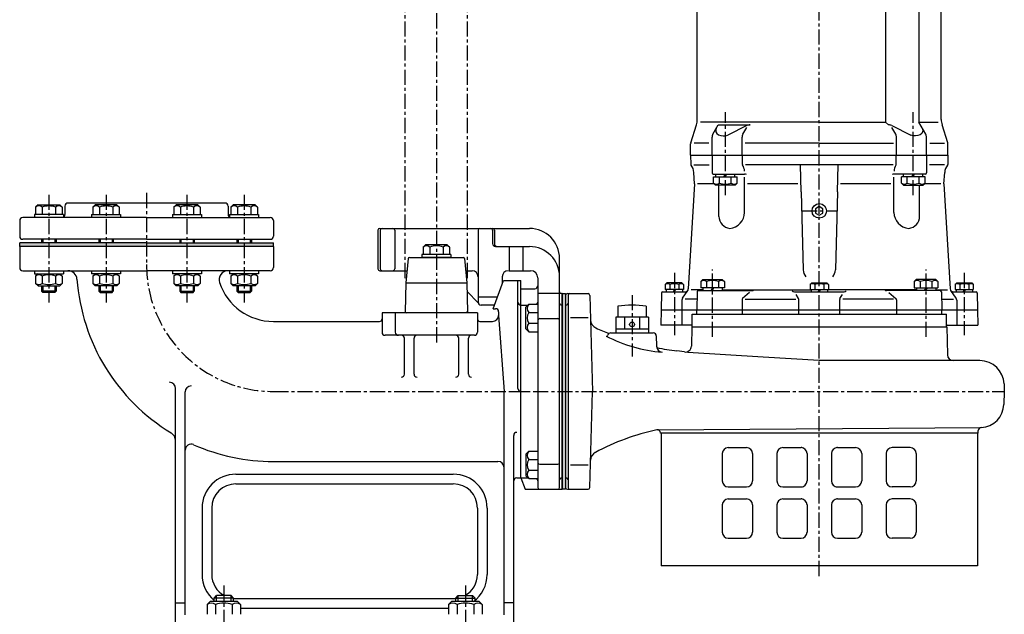
# Model space of a CAD drawing. Units: millimetres. Extents: x -6 to 1477, y -35 to 1504.
# Drawn here: x 11 to 826, y 499 to 991 of the extents above; entities that cross this region are included whole.
import ezdxf

# ---------------------------------------------------------------- set-up
doc = ezdxf.new("R2010")
doc.units = ezdxf.units.MM
doc.linetypes.add('CENTER', pattern=[2, 1.25, -0.25, 0.25, -0.25])
for name, color, linetype in [('Osy', 1, 'CENTER'), ('Silná', 7, 'Continuous'), ('Tenká', 4, 'Continuous')]:
    doc.layers.add(name, color=color, linetype=linetype)

msp = doc.modelspace()

# ---------------------------------------------------------------- hatches: boundary and pattern name
at = {"layer": 'Silná', "ltscale": 10}
h = msp.add_hatch(color=256, dxfattribs=at)
h.paths.add_polyline_path([(220.68, 806.31), (204.68, 806.31), (204.68, 803.31), (220.68, 803.31)])
h.paths.add_polyline_path([(204.68, 806.31), (158.15, 806.31), (115.68, 806.31), (115.68, 803.31), (204.68, 803.31)])
h.paths.add_polyline_path([(115.68, 806.31), (73.21, 806.31), (26.68, 806.31), (26.68, 803.31), (115.68, 803.31)])
h.paths.add_polyline_path([(26.68, 806.31), (10.68, 806.31), (10.68, 803.31), (26.68, 803.31)])
h = msp.add_hatch(color=256, dxfattribs=at)
h.paths.add_polyline_path([(462.68, 764.31), (459.68, 764.31), (459.68, 683.31), (462.68, 683.31)])
h.paths.add_polyline_path([(462.68, 683.31), (459.68, 683.31), (459.68, 602.31), (462.68, 602.31)])

# ---------------------------------------------------------------- linework, layer by layer
at = {"layer": 'Osy', "ltscale": 10}
for p, q in [((355.68, 1476.42), (355.68, 721.48)), ((672.68, 530.48), (672.68, 1263.65)), ((329.95, 777.22), (329.95, 1058.11)), ((381.41, 777.22), (381.41, 1058.11)), ((594.9, 845.78), (594.9, 914.59)), ((750.46, 845.78), (750.46, 914.59)), ((34.84, 846.15), (34.84, 756.98)), ((82.2, 846.15), (82.2, 756.98)), ((115.68, 847.65), (115.68, 788.31)), ((149.17, 846.15), (149.17, 756.98)), ((196.52, 846.15), (196.52, 756.98)), ((658.35, 832.81), (687.01, 832.81)), ((584.29, 728.48), (584.29, 784.35)), ((761.07, 728.48), (761.07, 784.35)), ((552.68, 781.45), (552.68, 729.98)), ((792.68, 781.45), (792.68, 729.98)), ((517.68, 763.15), (517.68, 712.17)), ((220.68, 683.31), (435.51, 683.31)), ((415.85, 683.31), (825.87, 683.31)), ((179.68, 522.59), (179.68, 430.74)), ((379.68, 522.59), (379.68, 430.74))]:
    msp.add_line(p, q, dxfattribs=at)
msp.add_arc((220.68, 788.31), 105, 180, 270, dxfattribs=at)
at = {"layer": 'Silná', "ltscale": 10}
for p, q in [((571.68, 908.57), (571.68, 1079.06)), ((727.64, 1081.37), (727.64, 906.26)), ((755.03, 1081.37), (755.03, 906.25)), ((773.68, 908.57), (773.68, 1079.06)), ((672.68, 906.26), (574.28, 906.26)), ((672.68, 906.26), (727.64, 906.26)), ((727.64, 906.26), (730, 904.02)), ((755.02, 906.26), (771.08, 906.26)), ((760.8, 896.24), (755.03, 906.25)), ((566.3, 889.18), (570.99, 904.06)), ((584.57, 896.24), (589.05, 904.02)), ((589.05, 904.02), (613.96, 904.02)), ((612.71, 903.4), (596.92, 895.62)), ((609.42, 896.25), (612.7, 901.86)), ((613.96, 904.02), (615.36, 904.02)), ((732.66, 903.4), (748.44, 895.62)), ((735.94, 896.25), (732.66, 901.86)), ((779.07, 889.18), (774.38, 904.06)), ((581.12, 888.81), (568.99, 888.81)), ((583.9, 878.81), (583.9, 893.74)), ((608.74, 878.81), (608.74, 893.72)), ((672.68, 888.81), (611.24, 888.81)), ((672.68, 888.81), (734.12, 888.81)), ((736.62, 878.81), (736.62, 893.72)), ((761.46, 878.81), (761.46, 893.74)), ((764.24, 888.81), (776.37, 888.81)), ((566.18, 878.81), (566.18, 888.43)), ((779.18, 878.81), (779.18, 888.43)), ((566.18, 878.81), (779.18, 878.81)), ((566.18, 878.81), (566.31, 871.18)), ((583.9, 878.81), (583.9, 864.31)), ((609.03, 871.12), (609.03, 878.81)), ((736.34, 871.12), (736.34, 878.81)), ((761.46, 878.81), (761.46, 864.31)), ((779.18, 878.81), (779.05, 871.18)), ((569.43, 855.31), (568.87, 864.72)), ((568.89, 870.81), (581.4, 870.81)), ((733.79, 870.81), (611.58, 870.81)), ((657.68, 848.56), (657.1, 870.81)), ((687.68, 848.56), (688.26, 870.81)), ((776.47, 870.81), (763.96, 870.81)), ((775.93, 855.31), (776.49, 864.72)), ((584.9, 863.31), (610.82, 863.31)), ((585.1, 855.86), (585.1, 861.11)), ((585.1, 861.11), (604.7, 861.11)), ((586.9, 861.11), (586.9, 863.31)), ((590, 855.86), (590, 861.11)), ((593.75, 861.11), (595.02, 863.31)), ((594.78, 861.11), (596.05, 863.31)), ((599.8, 855.86), (599.8, 861.11)), ((602.9, 861.11), (602.9, 863.31)), ((604.7, 855.86), (604.7, 861.11)), ((610.82, 831.6), (610.82, 860.81)), ((760.46, 863.31), (734.54, 863.31)), ((734.54, 831.6), (734.54, 860.81)), ((760.26, 861.11), (740.66, 861.11)), ((740.66, 855.86), (740.66, 861.11)), ((742.46, 861.11), (742.46, 863.31)), ((745.56, 855.86), (745.56, 861.11)), ((749.31, 861.11), (750.58, 863.31)), ((750.35, 861.11), (751.62, 863.31)), ((755.36, 855.86), (755.36, 861.11)), ((758.46, 861.11), (758.46, 863.31)), ((760.26, 855.86), (760.26, 861.11)), ((569.43, 855.31), (564.22, 768.17)), ((585.65, 855.31), (571.93, 855.31)), ((586.84, 854.11), (585.1, 855.86)), ((602.95, 854.11), (586.84, 854.11)), ((589.62, 828.28), (589.62, 854.11)), ((602.95, 854.11), (604.7, 855.86)), ((655, 855.31), (613.32, 855.31)), ((657.68, 848.56), (659.37, 783.94)), ((687.68, 848.56), (685.99, 783.94)), ((732.04, 855.31), (690.36, 855.31)), ((742.41, 854.11), (740.66, 855.86)), ((742.41, 854.11), (758.52, 854.11)), ((755.74, 828.28), (755.74, 854.11)), ((758.52, 854.11), (760.26, 855.86)), ((773.43, 855.31), (759.72, 855.31)), ((775.93, 855.31), (781.14, 768.17)), ((25.84, 837.81), (23.89, 835.86)), ((23.89, 835.86), (23.89, 829.81)), ((25.84, 837.81), (43.84, 837.81)), ((29.37, 835.86), (29.37, 829.81)), ((40.32, 835.86), (40.32, 829.81)), ((43.84, 837.81), (45.79, 835.86)), ((45.79, 835.86), (45.79, 829.81)), ((48.18, 836.81), (48.18, 829.81)), ((180.68, 839.31), (50.68, 839.31)), ((73.2, 837.81), (71.25, 835.86)), ((71.25, 835.86), (71.25, 829.81)), ((91.2, 837.81), (73.2, 837.81)), ((76.72, 835.86), (76.72, 829.81)), ((87.67, 835.86), (87.67, 829.81)), ((91.2, 837.81), (93.15, 835.86)), ((93.15, 835.86), (93.15, 829.81)), ((140.17, 837.81), (138.22, 835.86)), ((138.22, 835.86), (138.22, 829.81)), ((158.17, 837.81), (140.17, 837.81)), ((143.69, 835.86), (143.69, 829.81)), ((154.64, 835.86), (154.64, 829.81)), ((158.17, 837.81), (160.12, 835.86)), ((160.12, 835.86), (160.12, 829.81)), ((183.18, 836.81), (183.18, 829.81)), ((187.52, 837.81), (185.57, 835.86)), ((185.57, 835.86), (185.57, 829.81)), ((205.52, 837.81), (187.52, 837.81)), ((191.05, 835.86), (191.05, 829.81)), ((202, 835.86), (202, 829.81)), ((205.52, 837.81), (207.47, 835.86)), ((207.47, 835.86), (207.47, 829.81)), ((10.68, 824.81), (10.68, 811.81)), ((115.68, 827.31), (13.18, 827.31)), ((22.84, 829.81), (22.84, 827.31)), ((46.84, 829.81), (22.84, 829.81)), ((46.84, 829.81), (46.84, 827.31)), ((70.2, 829.81), (70.2, 827.31)), ((70.2, 829.81), (94.2, 829.81)), ((94.2, 829.81), (94.2, 827.31)), ((115.68, 827.31), (218.18, 827.31)), ((137.17, 829.81), (137.17, 827.31)), ((137.17, 829.81), (161.17, 829.81)), ((161.17, 829.81), (161.17, 827.31)), ((184.52, 829.81), (184.52, 827.31)), ((184.52, 829.81), (208.52, 829.81)), ((208.52, 829.81), (208.52, 827.31)), ((220.68, 824.81), (220.68, 811.81)), ((307.31, 816.81), (307.31, 784.81)), ((308.81, 818.31), (432.68, 818.31)), ((309.15, 816.81), (309.15, 784.81)), ((321.15, 816.81), (321.15, 784.81)), ((390.22, 816.81), (390.22, 757.31)), ((402.22, 816.81), (402.22, 805.81)), ((403.66, 816.81), (403.66, 805.81)), ((115.68, 809.31), (13.18, 809.31)), ((28.84, 809.31), (28.84, 806.31)), ((40.84, 809.31), (40.84, 806.31)), ((76.2, 809.31), (76.2, 806.31)), ((88.2, 809.31), (88.2, 806.31)), ((115.68, 809.31), (218.18, 809.31)), ((143.17, 809.31), (143.17, 806.31)), ((155.17, 809.31), (155.17, 806.31)), ((190.52, 809.31), (190.52, 806.31)), ((202.52, 809.31), (202.52, 806.31)), ((73.21, 806.31), (10.68, 806.31)), ((10.68, 803.31), (10.68, 806.31)), ((220.68, 803.31), (10.68, 803.31)), ((10.68, 803.31), (10.68, 785.81)), ((115.68, 806.31), (73.21, 806.31)), ((115.68, 806.31), (158.15, 806.31)), ((158.15, 806.31), (220.68, 806.31)), ((220.68, 803.31), (220.68, 806.31)), ((220.68, 803.31), (220.68, 785.81)), ((346.68, 804.81), (344.73, 802.86)), ((344.73, 802.86), (344.73, 796.81)), ((364.68, 804.81), (346.68, 804.81)), ((350.21, 802.86), (350.21, 796.81)), ((361.16, 802.86), (361.16, 796.81)), ((364.68, 804.81), (366.63, 802.86)), ((366.63, 802.86), (366.63, 796.81)), ((404.72, 803.31), (406.16, 803.31)), ((406.16, 803.31), (432.68, 803.31)), ((415.93, 803.31), (415.93, 783.31)), ((427.18, 803.31), (427.18, 783.31)), ((332.35, 793.41), (330.43, 773.31)), ((333.34, 794.31), (378.02, 794.31)), ((367.68, 796.81), (343.68, 796.81)), ((343.68, 796.81), (343.68, 794.31)), ((367.68, 794.31), (343.68, 794.31)), ((367.68, 796.81), (367.68, 794.31)), ((379.02, 793.41), (380.93, 773.31)), ((457.68, 765.81), (457.68, 793.31)), ((13.18, 783.31), (115.8, 783.31)), ((22.84, 783.31), (22.84, 780.81)), ((46.84, 783.31), (46.84, 780.81)), ((70.2, 783.31), (70.2, 780.81)), ((94.2, 783.31), (94.2, 780.81)), ((218.18, 783.31), (115.8, 783.31)), ((137.17, 783.31), (137.17, 780.81)), ((161.17, 783.31), (161.17, 780.81)), ((184.52, 783.31), (184.52, 780.81)), ((208.52, 783.31), (208.52, 780.81)), ((308.81, 783.31), (331.38, 783.31)), ((379.98, 783.31), (385.22, 783.31)), ((415.68, 783.31), (433.68, 783.31)), ((22.84, 780.81), (46.84, 780.81)), ((25.84, 780.81), (23.89, 778.86)), ((23.89, 778.86), (23.89, 772.76)), ((29.37, 778.86), (29.37, 772.76)), ((40.32, 778.86), (40.32, 772.76)), ((43.84, 780.81), (45.79, 778.86)), ((45.79, 778.86), (45.79, 772.76)), ((94.2, 780.81), (70.2, 780.81)), ((73.2, 780.81), (71.25, 778.86)), ((71.25, 778.86), (71.25, 772.76)), ((76.72, 778.86), (76.72, 772.76)), ((87.67, 778.86), (87.67, 772.76)), ((91.2, 780.81), (93.15, 778.86)), ((93.15, 778.86), (93.15, 772.76)), ((161.17, 780.81), (137.17, 780.81)), ((140.17, 780.81), (138.22, 778.86)), ((138.22, 778.86), (138.22, 772.76)), ((143.69, 778.86), (143.69, 772.76)), ((154.64, 778.86), (154.64, 772.76)), ((158.17, 780.81), (160.12, 778.86)), ((160.12, 778.86), (160.12, 772.76)), ((208.52, 780.81), (184.52, 780.81)), ((187.52, 780.81), (185.57, 778.86)), ((185.57, 778.86), (185.57, 772.76)), ((191.05, 778.86), (191.05, 772.76)), ((202, 778.86), (202, 772.76)), ((205.52, 780.81), (207.47, 778.86)), ((207.47, 778.86), (207.47, 772.76)), ((402.63, 751.81), (411.18, 775.31)), ((410.18, 778.31), (410.18, 772.67)), ((411.18, 775.31), (425.68, 775.31)), ((423.18, 685.81), (423.18, 775.31)), ((425.68, 611.81), (425.68, 775.31)), ((439.68, 777.31), (439.68, 603.81)), ((576.24, 776.01), (574.49, 774.27)), ((576.24, 776.01), (592.35, 776.01)), ((592.35, 776.01), (594.09, 774.27)), ((753.02, 776.01), (751.27, 774.27)), ((769.12, 776.01), (753.02, 776.01)), ((769.12, 776.01), (770.87, 774.27)), ((25.84, 770.81), (23.89, 772.76)), ((25.84, 770.81), (43.84, 770.81)), ((28.84, 770.81), (28.84, 766.31)), ((29.84, 765.31), (28.84, 766.31)), ((40.84, 766.31), (28.84, 766.31)), ((40.84, 766.31), (39.84, 765.31)), ((40.84, 770.81), (40.84, 766.31)), ((43.84, 770.81), (45.79, 772.76)), ((73.2, 770.81), (71.25, 772.76)), ((91.2, 770.81), (73.2, 770.81)), ((76.2, 770.81), (76.2, 766.31)), ((76.2, 766.31), (88.2, 766.31)), ((76.2, 766.31), (77.2, 765.31)), ((87.2, 765.31), (88.2, 766.31)), ((88.2, 770.81), (88.2, 766.31)), ((91.2, 770.81), (93.15, 772.76)), ((140.17, 770.81), (138.22, 772.76)), ((158.17, 770.81), (140.17, 770.81)), ((143.17, 770.81), (143.17, 766.31)), ((143.17, 766.31), (155.17, 766.31)), ((143.17, 766.31), (144.17, 765.31)), ((154.17, 765.31), (155.17, 766.31)), ((155.17, 770.81), (155.17, 766.31)), ((158.17, 770.81), (160.12, 772.76)), ((187.52, 770.81), (185.57, 772.76)), ((205.52, 770.81), (187.52, 770.81)), ((190.52, 770.81), (190.52, 766.31)), ((190.52, 766.31), (191.52, 765.31)), ((190.52, 766.31), (202.52, 766.31)), ((201.52, 765.31), (202.52, 766.31)), ((202.52, 770.81), (202.52, 766.31)), ((205.52, 770.81), (207.47, 772.76)), ((330.43, 773.31), (329.95, 749.31)), ((330.43, 773.31), (380.93, 773.31)), ((380.93, 773.31), (381.41, 749.31)), ((425.68, 768.31), (437.18, 768.31)), ((546.52, 773.11), (545.18, 771.78)), ((545.18, 771.78), (545.18, 767.61)), ((560.18, 767.61), (545.18, 767.61)), ((545.88, 767.61), (545.88, 765.81)), ((558.85, 773.11), (546.52, 773.11)), ((548.93, 771.78), (548.93, 767.61)), ((552.72, 767.61), (551.68, 765.81)), ((553.68, 767.61), (552.64, 765.81)), ((556.43, 771.78), (556.43, 767.61)), ((558.85, 773.11), (560.18, 771.78)), ((559.43, 760.48), (563.73, 766.82)), ((559.48, 767.61), (559.48, 765.81)), ((560.18, 771.78), (560.18, 767.61)), ((576.29, 767.42), (566.56, 767.42)), ((572.62, 766.81), (616.92, 766.81)), ((574.49, 774.27), (574.49, 769.01)), ((594.09, 769.01), (574.49, 769.01)), ((576.29, 769.01), (576.29, 766.81)), ((579.39, 774.27), (579.39, 769.01)), ((583.14, 766.81), (584.41, 769.01)), ((584.18, 766.81), (585.45, 769.01)), ((589.19, 774.27), (589.19, 769.01)), ((592.29, 769.01), (592.29, 766.81)), ((592.29, 767.42), (665.88, 767.42)), ((594.09, 774.27), (594.09, 769.01)), ((666.52, 773.11), (665.18, 771.78)), ((665.18, 771.78), (665.18, 767.61)), ((665.18, 767.61), (680.18, 767.61)), ((665.88, 767.61), (665.88, 765.81)), ((666.52, 773.11), (678.85, 773.11)), ((668.93, 771.78), (668.93, 767.61)), ((672.72, 767.61), (671.68, 765.81)), ((673.68, 767.61), (672.64, 765.81)), ((676.43, 771.78), (676.43, 767.61)), ((678.85, 773.11), (680.18, 771.78)), ((679.48, 767.61), (679.48, 765.81)), ((753.07, 767.42), (679.48, 767.42)), ((680.18, 771.78), (680.18, 767.61)), ((772.75, 766.81), (728.45, 766.81)), ((751.27, 774.27), (751.27, 769.01)), ((751.27, 769.01), (770.87, 769.01)), ((753.07, 769.01), (753.07, 766.81)), ((756.17, 774.27), (756.17, 769.01)), ((759.92, 766.81), (761.19, 769.01)), ((760.95, 766.81), (762.22, 769.01)), ((765.97, 774.27), (765.97, 769.01)), ((769.07, 769.01), (769.07, 766.81)), ((769.07, 767.42), (778.8, 767.42)), ((770.87, 774.27), (770.87, 769.01)), ((785.94, 760.48), (781.63, 766.82)), ((786.52, 773.11), (785.18, 771.78)), ((785.18, 771.78), (785.18, 767.61)), ((785.18, 767.61), (800.18, 767.61)), ((785.88, 767.61), (785.88, 765.81)), ((786.52, 773.11), (798.85, 773.11)), ((788.93, 771.78), (788.93, 767.61)), ((792.72, 767.61), (791.68, 765.81)), ((793.68, 767.61), (792.64, 765.81)), ((796.43, 771.78), (796.43, 767.61)), ((798.85, 773.11), (800.18, 771.78)), ((799.48, 767.61), (799.48, 765.81)), ((800.18, 771.78), (800.18, 767.61)), ((39.84, 765.31), (29.84, 765.31)), ((77.2, 765.31), (87.2, 765.31)), ((144.17, 765.31), (154.17, 765.31)), ((191.52, 765.31), (201.52, 765.31)), ((390.27, 756.81), (381.08, 766)), ((390.22, 761.65), (406.17, 761.65)), ((457.68, 764.31), (439.68, 764.31)), ((457.68, 683.31), (457.68, 765.81)), ((459.68, 764.31), (459.18, 764.31)), ((459.68, 602.31), (459.68, 764.31)), ((459.68, 764.31), (459.68, 602.31)), ((459.68, 764.31), (462.68, 764.31)), ((462.68, 764.31), (462.68, 602.31)), ((464.18, 764.31), (481.22, 764.31)), ((464.68, 762.81), (464.68, 603.81)), ((482.72, 762.86), (484.92, 683.31)), ((541.93, 764.83), (541.68, 750.81)), ((542.93, 765.81), (545.88, 765.81)), ((545.88, 765.81), (559.48, 765.81)), ((558.93, 758.98), (558.93, 750.81)), ((559.48, 765.81), (561.73, 765.81)), ((571.51, 759.81), (561.57, 759.81)), ((571.62, 765.83), (571.35, 750.81)), ((608.71, 759.12), (608.71, 750.81)), ((615.01, 765.19), (609.23, 760.26)), ((611.21, 759.81), (653.3, 759.81)), ((652.12, 765.81), (693.24, 765.81)), ((655.58, 760.17), (653.43, 763.68)), ((655.8, 750.81), (655.8, 759.39)), ((689.57, 750.81), (689.57, 759.39)), ((689.79, 760.17), (691.93, 763.68)), ((734.15, 759.81), (692.07, 759.81)), ((730.35, 765.19), (736.13, 760.26)), ((736.65, 759.12), (736.65, 750.81)), ((773.75, 765.83), (774.01, 750.81)), ((773.85, 759.81), (783.79, 759.81)), ((783.64, 765.81), (802.44, 765.81)), ((786.44, 758.98), (786.44, 750.81)), ((803.44, 764.83), (803.68, 750.81)), ((403.68, 754.81), (392.72, 754.81)), ((402.63, 751.81), (404.68, 751.81)), ((425.68, 754.81), (431.46, 754.81)), ((429.68, 753.03), (432.15, 755.5)), ((429.68, 735.27), (429.68, 753.03)), ((432.15, 755.5), (439.68, 755.5)), ((459.68, 754.81), (459.18, 754.81)), ((463.18, 754.81), (462.68, 754.81)), ((505.93, 753.81), (505.93, 744.81)), ((529.43, 753.81), (529.43, 744.81)), ((541.68, 750.81), (541.46, 738.31)), ((541.68, 750.81), (803.68, 750.81)), ((558.93, 750.81), (558.93, 738.31)), ((571.35, 747.31), (571.35, 750.81)), ((608.71, 750.81), (608.71, 747.31)), ((655.8, 747.31), (655.8, 750.81)), ((689.57, 747.31), (689.57, 750.81)), ((736.65, 750.81), (736.65, 747.31)), ((774.01, 747.31), (774.01, 750.81)), ((786.44, 750.81), (786.44, 738.31)), ((803.68, 750.81), (803.9, 738.31)), ((389.68, 748.31), (310.68, 748.31)), ((310.68, 748.31), (310.68, 732.31)), ((321.68, 748.31), (321.68, 732.31)), ((329.95, 749.31), (330.93, 748.31)), ((381.41, 749.31), (380.43, 748.31)), ((389.68, 748.31), (389.68, 732.31)), ((407.18, 749.31), (407.18, 746.31)), ((407.18, 746.31), (411.68, 683.31)), ((432.15, 748.58), (439.68, 748.58)), ((441.18, 743.65), (456.18, 743.65)), ((481.33, 744.32), (466.58, 744.32)), ((531.18, 744.81), (504.18, 744.81)), ((504.18, 744.81), (504.18, 731.81)), ((511.5, 744.81), (511.5, 734.81)), ((523.87, 744.81), (523.87, 734.81)), ((531.18, 744.81), (531.18, 731.81)), ((567.42, 747.31), (777.94, 747.31)), ((567.42, 736.81), (567.42, 747.31)), ((777.94, 736.81), (777.94, 747.31)), ((220.68, 741.31), (308.68, 741.31)), ((391.68, 741.31), (402.18, 741.31)), ((429.68, 735.27), (432.15, 732.8)), ((432.15, 739.73), (439.68, 739.73)), ((531.18, 734.81), (504.18, 734.81)), ((552.68, 738.31), (541.46, 738.31)), ((566.87, 738.31), (552.68, 738.31)), ((567.18, 736.81), (566.76, 720.81)), ((567.42, 736.81), (567.18, 736.81)), ((567.42, 736.81), (777.94, 736.81)), ((777.94, 736.81), (778.18, 736.81)), ((778.18, 736.81), (778.79, 713.68)), ((778.49, 738.31), (803.9, 738.31)), ((387.18, 729.81), (313.18, 729.81)), ((329.18, 697.57), (329.18, 727.4)), ((337.18, 697.57), (337.18, 727.4)), ((374.18, 697.57), (374.18, 727.4)), ((382.18, 697.57), (382.18, 727.4)), ((432.15, 732.8), (439.68, 732.8)), ((500.12, 731.81), (535.25, 731.81)), ((537.75, 729.38), (537.97, 720.75)), ((561.11, 715.99), (554.78, 716.82)), ((626.29, 711.65), (563.77, 715.48)), ((672.68, 708.81), (626.29, 711.65)), ((759.71, 708.81), (672.68, 708.81)), ((805.66, 708.81), (759.71, 708.81)), ((139.68, 482.31), (139.68, 685.88)), ((825.65, 689.51), (825.87, 683.31)), ((147.68, 498.31), (147.68, 682.87)), ((411.68, 498.31), (411.68, 683.31)), ((457.68, 603.81), (457.68, 683.31)), ((482.72, 603.77), (484.91, 683.31)), ((825.87, 683.31), (825.49, 672.62)), ((538.67, 651.56), (806.6, 653.35)), ((806.72, 653.35), (806.6, 653.35)), ((419.68, 482.31), (419.68, 646.93)), ((541.18, 648.81), (541.17, 649.15)), ((804.18, 648.81), (541.18, 648.81)), ((541.68, 648.81), (541.68, 538.81)), ((803.68, 648.81), (803.68, 538.81)), ((804.18, 648.81), (804.26, 650.94)), ((597.38, 636.81), (612.38, 636.81)), ((642.58, 636.81), (657.58, 636.81)), ((687.78, 636.81), (702.78, 636.81)), ((747.98, 636.81), (732.98, 636.81)), ((429.68, 631.36), (432.15, 633.83)), ((429.68, 631.36), (429.68, 613.59)), ((432.15, 633.83), (439.68, 633.83)), ((592.38, 631.81), (592.38, 609.31)), ((617.38, 631.81), (617.38, 609.31)), ((637.58, 631.81), (637.58, 609.31)), ((662.58, 631.81), (662.58, 609.31)), ((682.78, 631.81), (682.78, 609.31)), ((707.78, 631.81), (707.78, 609.31)), ((727.98, 631.81), (727.98, 609.31)), ((752.98, 631.81), (752.98, 609.31)), ((220.68, 625.31), (406.68, 625.31)), ((432.15, 626.9), (439.68, 626.9)), ((441.18, 622.98), (456.18, 622.98)), ((481.33, 622.31), (466.58, 622.31)), ((189.68, 614.81), (369.68, 614.81)), ((422.18, 611.81), (425.68, 611.81)), ((425.68, 611.81), (431.46, 611.81)), ((425.68, 611.81), (431.46, 611.81)), ((425.68, 611.81), (429.14, 602.31)), ((429.68, 613.59), (432.15, 611.13)), ((432.15, 618.05), (439.68, 618.05)), ((459.68, 611.81), (459.18, 611.81)), ((463.18, 611.81), (462.68, 611.81)), ((189.68, 606.81), (369.68, 606.81)), ((432.15, 611.13), (439.68, 611.13)), ((597.38, 604.31), (612.38, 604.31)), ((642.58, 604.31), (657.58, 604.31)), ((687.78, 604.31), (702.78, 604.31)), ((747.98, 604.31), (732.98, 604.31)), ((429.14, 602.31), (459.68, 602.31)), ((462.68, 602.31), (459.68, 602.31)), ((464.18, 602.31), (481.22, 602.31)), ((592.38, 589.31), (592.38, 566.81)), ((597.38, 594.31), (612.38, 594.31)), ((617.38, 589.31), (617.38, 566.81)), ((637.58, 589.31), (637.58, 566.81)), ((642.58, 594.31), (657.58, 594.31)), ((662.58, 589.31), (662.58, 566.81)), ((682.78, 589.31), (682.78, 566.81)), ((687.78, 594.31), (702.78, 594.31)), ((707.78, 589.31), (707.78, 566.81)), ((727.98, 589.31), (727.98, 566.81)), ((747.98, 594.31), (732.98, 594.31)), ((752.98, 589.31), (752.98, 566.81)), ((161.68, 586.81), (161.68, 531.81)), ((169.68, 586.81), (169.68, 531.81)), ((389.68, 586.81), (389.68, 531.81)), ((397.68, 586.81), (397.68, 531.81)), ((597.38, 561.81), (612.38, 561.81)), ((642.58, 561.81), (657.58, 561.81)), ((687.78, 561.81), (702.78, 561.81)), ((747.98, 561.81), (732.98, 561.81)), ((803.68, 538.81), (541.68, 538.81)), ((171.68, 512.25), (173.68, 514.25)), ((185.68, 514.25), (173.68, 514.25)), ((187.68, 512.25), (185.68, 514.25)), ((371.68, 512.25), (373.68, 514.25)), ((373.68, 514.25), (385.68, 514.25)), ((387.68, 512.25), (385.68, 514.25)), ((139.68, 508.31), (147.68, 508.31)), ((168.3, 509.31), (165.83, 506.85)), ((165.83, 506.85), (165.83, 498.84)), ((191.07, 509.31), (168.3, 509.31)), ((187.68, 512.25), (171.68, 512.25)), ((171.68, 509.31), (171.68, 512.25)), ((172.76, 506.85), (172.76, 498.84)), ((186.61, 506.85), (186.61, 498.84)), ((187.68, 509.31), (187.68, 512.25)), ((189.68, 511.81), (369.68, 511.81)), ((191.07, 509.31), (193.53, 506.85)), ((193.53, 506.85), (193.53, 498.84)), ((368.3, 509.31), (365.83, 506.85)), ((365.83, 506.85), (365.83, 498.84)), ((391.07, 509.31), (368.3, 509.31)), ((371.68, 512.25), (387.68, 512.25)), ((371.68, 509.31), (371.68, 512.25)), ((372.76, 506.85), (372.76, 498.84)), ((386.61, 506.85), (386.61, 498.84)), ((387.68, 509.31), (387.68, 512.25)), ((391.07, 509.31), (393.53, 506.85)), ((393.53, 506.85), (393.53, 498.84)), ((419.68, 508.31), (411.68, 508.31)), ((193.53, 503.81), (365.83, 503.81))]:
    msp.add_line(p, q, dxfattribs=at)
msp.add_lwpolyline([(669.65, 831.06), (672.68, 829.31), (675.71, 831.06), (675.71, 834.56), (672.68, 836.31), (669.65, 834.56)], close=True, dxfattribs=at)
for centre, radius in [((672.68, 832.81), 6), ((517.68, 738.81), 2)]:
    msp.add_circle(centre, radius, dxfattribs=at)
for centre, radius, start, end in [((556.68, 908.57), 15, 342.5, 0), ((788.68, 908.57), 15, 180, 197.5), ((615.36, 898.02), 6, 90, 116.23717), ((730, 898.02), 6, 63.76283, 90), ((568.68, 888.43), 2.5, 162.5, 180), ((588.9, 893.74), 5, 150.06542, 180), ((613.74, 893.72), 5, 149.70525, 180), ((731.62, 893.72), 5, 0, 30.29475), ((756.46, 893.74), 5, 0, 29.93458), ((776.68, 888.43), 2.5, 0, 17.5), ((567.31, 871.2), 1, 181, 219.9909), ((558.89, 864.13), 10, 3.42019, 39.9909), ((584.9, 864.31), 1, 180, 270), ((610.03, 871.12), 1, 180, 213.31725), ((600.84, 865.08), 10, 4.21475, 33.31725), ((744.53, 865.08), 10, 146.68275, 175.78525), ((735.34, 871.12), 1, 326.68275, 0), ((760.46, 864.31), 1, 270, 0), ((786.48, 864.13), 10, 140.0091, 176.57981), ((778.05, 871.2), 1, 320.0091, 359), ((610.82, 860.81), 2.5, 53.38911, 90), ((734.54, 860.81), 2.5, 90, 126.61089), ((587.55, 858.77), 3.8, 229.86583, 310.13417), ((594.9, 868.83), 13.86, 249.29823, 290.70177), ((602.25, 858.77), 3.8, 229.86583, 310.13417), ((743.11, 858.77), 3.8, 229.86583, 310.13417), ((750.46, 868.83), 13.86, 249.29823, 290.70177), ((757.81, 858.77), 3.8, 229.86583, 310.13417), ((26.63, 832.62), 4.25, 49.86583, 130.13417), ((34.84, 821.38), 15.49, 69.29823, 110.70177), ((43.05, 832.62), 4.25, 49.86583, 130.13417), ((50.68, 836.81), 2.5, 90, 180), ((73.98, 832.62), 4.25, 49.86583, 130.13417), ((82.2, 821.38), 15.49, 69.29823, 110.70177), ((90.41, 832.62), 4.25, 49.86583, 130.13417), ((140.95, 832.62), 4.25, 49.86583, 130.13417), ((149.17, 821.38), 15.49, 69.29823, 110.70177), ((157.38, 832.62), 4.25, 49.86583, 130.13417), ((180.68, 836.81), 2.5, 0, 90), ((188.31, 832.62), 4.25, 49.86583, 130.13417), ((196.52, 821.38), 15.49, 69.29823, 110.70177), ((204.73, 832.62), 4.25, 49.86583, 130.13417), ((597.5, 831.6), 13.32, 274.89619, 0), ((747.86, 831.6), 13.32, 180, 265.10381), ((13.18, 824.81), 2.5, 90, 180), ((45.68, 829.81), 2.5, 297.65952, 0), ((185.68, 829.81), 2.5, 180, 242.34048), ((218.18, 824.81), 2.5, 0, 90), ((599.62, 828.28), 10, 180, 264.34766), ((745.74, 828.28), 10, 275.65234, 0), ((308.81, 816.81), 1.5, 90, 180), ((310.65, 816.81), 1.5, 90, 180), ((319.65, 816.81), 1.5, 0, 90), ((391.72, 816.81), 1.5, 90, 180), ((400.72, 816.81), 1.5, 0, 90), ((402.16, 816.81), 1.5, 0, 90), ((432.68, 793.31), 25, 0, 90), ((13.18, 811.81), 2.5, 180, 270), ((218.18, 811.81), 2.5, 270, 0), ((347.47, 799.62), 4.25, 49.86583, 130.13417), ((355.68, 788.38), 15.49, 69.29823, 110.70177), ((363.89, 799.62), 4.25, 49.86583, 130.13417), ((404.72, 805.81), 2.5, 180, 270), ((406.16, 805.81), 2.5, 180, 270), ((432.68, 778.31), 25, 0, 90), ((333.34, 793.31), 1, 90, 174.55967), ((378.02, 793.31), 1, 5.44033, 90), ((13.18, 785.81), 2.5, 180, 270), ((50.64, 775.81), 7.5, 4.20434, 90), ((183.21, 775.81), 7.5, 90, 198.44872), ((218.18, 785.81), 2.5, 270, 0), ((308.81, 784.81), 1.5, 180, 270), ((310.65, 784.81), 1.5, 180, 270), ((319.65, 784.81), 1.5, 270, 0), ((385.22, 778.31), 5, 360, 90), ((415.18, 778.31), 5, 90, 180), ((433.68, 777.31), 6, 0, 90), ((668.37, 784.17), 9, 181.5, 220.44244), ((676.99, 784.17), 9, 319.55756, 358.5), ((26.63, 775.62), 4.25, 49.86583, 130.13417), ((34.84, 764.38), 15.49, 69.29823, 110.70177), ((43.05, 775.62), 4.25, 49.86583, 130.13417), ((220.68, 788.31), 163, 184.20434, 238.73067), ((73.98, 775.62), 4.25, 49.86583, 130.13417), ((82.2, 764.38), 15.49, 69.29823, 110.70177), ((90.41, 775.62), 4.25, 49.86583, 130.13417), ((140.95, 775.62), 4.25, 49.86583, 130.13417), ((149.17, 764.38), 15.49, 69.29823, 110.70177), ((157.38, 775.62), 4.25, 49.86583, 130.13417), ((188.31, 775.62), 4.25, 49.86583, 130.13417), ((196.52, 764.38), 15.49, 69.29823, 110.70177), ((204.73, 775.62), 4.25, 49.86583, 130.13417), ((576.94, 771.36), 3.8, 49.86583, 130.13417), ((584.29, 761.3), 13.86, 69.29823, 110.70177), ((591.64, 771.36), 3.8, 49.86583, 130.13417), ((753.72, 771.36), 3.8, 49.86583, 130.13417), ((761.07, 761.3), 13.86, 69.29823, 110.70177), ((768.42, 771.36), 3.8, 49.86583, 130.13417), ((26.63, 776.01), 4.25, 229.86583, 310.13417), ((34.84, 787.25), 15.49, 249.29823, 290.70177), ((43.05, 776.01), 4.25, 229.86583, 310.13417), ((73.98, 776.01), 4.25, 229.86583, 310.13417), ((82.2, 787.25), 15.49, 249.29823, 290.70177), ((90.41, 776.01), 4.25, 229.86583, 310.13417), ((140.95, 776.01), 4.25, 229.86583, 310.13417), ((149.17, 787.25), 15.49, 249.29823, 290.70177), ((157.38, 776.01), 4.25, 229.86583, 310.13417), ((220.68, 788.31), 47, 198.44872, 270), ((188.31, 776.01), 4.25, 229.86583, 310.13417), ((196.52, 787.25), 15.49, 249.29823, 290.70177), ((204.73, 776.01), 4.25, 229.86583, 310.13417), ((437.18, 770.81), 2.5, 270, 0), ((547.06, 769.55), 2.91, 49.86583, 130.13417), ((552.68, 761.86), 10.61, 69.29823, 110.70177), ((558.31, 769.55), 2.91, 49.86583, 130.13417), ((561.73, 768.31), 2.5, 270, 356.57981), ((572.62, 765.81), 1, 90, 179), ((616.92, 769.31), 2.5, 270, 310.62034), ((652.12, 768.31), 2.5, 223.16283, 270), ((667.06, 769.55), 2.91, 49.86583, 130.13417), ((672.68, 761.86), 10.61, 69.29823, 110.70177), ((678.31, 769.55), 2.91, 49.86583, 130.13417), ((693.24, 768.31), 2.5, 270, 316.83717), ((728.45, 769.31), 2.5, 229.37966, 270), ((772.75, 765.81), 1, 1, 90), ((783.64, 768.31), 2.5, 183.42019, 270), ((787.06, 769.55), 2.91, 49.86583, 130.13417), ((792.68, 761.86), 10.61, 69.29823, 110.70177), ((798.31, 769.55), 2.91, 49.86583, 130.13417), ((459.18, 765.81), 1.5, 180, 270), ((464.18, 762.81), 1.5, 90, 180), ((466.18, 762.81), 1.5, 90, 180), ((481.22, 762.81), 1.5, 1.58498, 90), ((542.93, 764.81), 1, 90, 179), ((561.43, 758.98), 2.5, 143.19004, 180), ((610.21, 759.12), 1.5, 130.45607, 180), ((654.3, 759.39), 1.5, 0, 31.47091), ((691.07, 759.39), 1.5, 148.52909, 180), ((735.15, 759.12), 1.5, 0, 49.54393), ((783.94, 758.98), 2.5, 0, 36.80996), ((802.44, 764.81), 1, 1, 90), ((392.72, 757.31), 2.5, 180, 270), ((404.68, 749.31), 2.5, 0, 90), ((425.68, 757.31), 2.5, 180, 270), ((436.26, 752.04), 5.37, 139.86583, 220.13417), ((437.18, 757.31), 2.5, 313.49863, 0), ((459.18, 756.31), 1.5, 180, 270), ((463.18, 756.31), 1.5, 270, 0), ((517.68, 685.28), 69.53, 80.27097, 99.72903), ((308.68, 743.31), 2, 270, 0), ((391.68, 743.31), 2, 180, 270), ((402.18, 746.31), 5, 270, 0), ((439.26, 744.15), 8.37, 148.09474, 211.90526), ((441.18, 742.15), 1.5, 90, 180), ((456.18, 742.15), 1.5, 0, 90), ((490.78, 742.71), 7.5, 181.58498, 245.79465), ((436.26, 736.26), 5.37, 139.86583, 220.13417), ((586.11, 954.77), 240, 245.79465, 248.61341), ((566.87, 737.31), 1, 56.59139, 90), ((778.49, 737.31), 1, 90, 123.40861), ((313.18, 732.31), 2.5, 180, 270), ((324.18, 732.31), 2.5, 180, 270), ((326.68, 727.31), 2.5, 2, 90), ((339.68, 727.31), 2.5, 90, 178), ((371.68, 727.31), 2.5, 2, 90), ((384.68, 727.31), 2.5, 90, 178), ((387.18, 732.31), 2.5, 270, 0), ((496.7, 730.08), 1, 242.39591, 347.32015), ((551.84, 835.54), 120, 242.39591, 265.57513), ((500.12, 729.31), 2.5, 90, 167.32015), ((535.25, 729.31), 2.5, 1.5, 90), ((542.97, 720.88), 5, 181.5, 265.57513), ((586.11, 954.77), 240, 258.4688, 262.5), ((561.76, 720.95), 5, 262.5, 358.5), ((783.79, 713.81), 5, 181.5, 269.99932), ((805.66, 688.81), 20, 2, 89.99932), ((326.68, 697.65), 2.5, 270, 358), ((339.68, 697.65), 2.5, 182, 270), ((371.68, 697.65), 2.5, 270, 358), ((384.68, 697.65), 2.5, 182, 270), ((134.68, 685.88), 5, 0, 90), ((152.68, 682.87), 5, 90, 180), ((425.68, 685.81), 2.5, 180, 270), ((805.5, 673.31), 20, 273.4921, 358), ((806.75, 650.86), 2.5, 93.4921, 178), ((132.18, 642.58), 7.5, 0, 58.73067), ((422.18, 646.93), 2.5, 90, 180), ((577.79, 465.69), 190, 102.04179, 118.45197), ((538.67, 649.06), 2.5, 2, 102.04179), ((152.68, 634.69), 5, 66.12379, 180), ((220.68, 788.31), 163, 246.12379, 270), ((597.38, 631.81), 5, 90, 180), ((612.38, 631.81), 5, 0, 90), ((642.58, 631.81), 5, 90, 180), ((657.58, 631.81), 5, 77.29097, 90), ((657.58, 631.81), 5, 0, 90), ((687.78, 631.81), 5, 90, 180), ((687.78, 631.81), 5, 90, 102.70903), ((702.78, 631.81), 5, 0, 90), ((732.98, 631.81), 5, 90, 180), ((747.98, 631.81), 5, 0, 90), ((436.26, 630.37), 5.37, 139.86583, 220.13417), ((490.84, 626.15), 7.5, 118.45197, 178.42055), ((406.68, 620.31), 5, 0, 90), ((439.26, 622.48), 8.37, 148.09474, 211.90526), ((441.18, 624.48), 1.5, 180, 270), ((456.18, 624.48), 1.5, 270, 0), ((189.68, 586.81), 28, 90, 180), ((369.68, 586.81), 28, 0, 90), ((422.18, 609.31), 2.5, 90, 180), ((436.26, 614.59), 5.37, 139.86583, 220.13417), ((459.18, 610.31), 1.5, 90, 180), ((463.18, 610.31), 1.5, 0, 90), ((189.68, 586.81), 20, 90, 180), ((369.68, 586.81), 20, 0, 90), ((437.18, 609.31), 2.5, 0, 46.50137), ((441.18, 603.81), 1.5, 180, 270), ((456.18, 603.81), 1.5, 270, 0), ((464.18, 603.81), 1.5, 180, 270), ((466.18, 603.81), 1.5, 180, 270), ((481.22, 603.81), 1.5, 270, 358.42055), ((597.38, 609.31), 5, 180, 270), ((612.38, 609.31), 5, 270, 0), ((642.58, 609.31), 5, 180, 270), ((657.58, 609.31), 5, 270, 0), ((657.58, 609.31), 5, 270, 282.70903), ((687.78, 609.31), 5, 180, 270), ((687.78, 609.31), 5, 257.29097, 270), ((702.78, 609.31), 5, 270, 0), ((732.98, 609.31), 5, 180, 270), ((747.98, 609.31), 5, 270, 0), ((597.38, 589.31), 5, 90, 180), ((612.38, 589.31), 5, 0, 90), ((642.58, 589.31), 5, 90, 180), ((657.58, 589.31), 5, 77.29097, 90), ((657.58, 589.31), 5, 0, 90), ((687.78, 589.31), 5, 90, 180), ((687.78, 589.31), 5, 90, 102.70903), ((702.78, 589.31), 5, 0, 90), ((732.98, 589.31), 5, 90, 180), ((747.98, 589.31), 5, 0, 90), ((597.38, 566.81), 5, 180, 270), ((612.38, 566.81), 5, 270, 0), ((642.58, 566.81), 5, 180, 270), ((657.58, 566.81), 5, 270, 0), ((687.78, 566.81), 5, 180, 270), ((702.78, 566.81), 5, 270, 0), ((732.98, 566.81), 5, 180, 270), ((747.98, 566.81), 5, 270, 0), ((189.68, 531.81), 28, 180, 229.9948), ((189.68, 531.81), 20, 180, 241.41628), ((369.68, 531.81), 20, 298.58372, 0), ((369.68, 531.81), 28, 306.52749, 0), ((169.29, 502.74), 5.37, 49.86583, 130.13417), ((179.68, 488.52), 19.59, 69.29823, 110.70177), ((190.07, 502.74), 5.37, 49.86583, 130.13417), ((189.68, 531.81), 20, 264.26083, 270), ((369.29, 502.74), 5.37, 49.86583, 130.13417), ((369.68, 531.81), 20, 270, 275.73917), ((379.68, 488.52), 19.59, 69.29823, 110.70177), ((390.07, 502.74), 5.37, 49.86583, 130.13417)]:
    msp.add_arc(centre, radius, start, end, dxfattribs=at)
msp.add_ellipse((593.31, 899.42), major_axis=(6.39, 0), ratio=0.720138, start_param=2.748499, end_param=5.312572, dxfattribs=at)
at = {"layer": 'Silná', "ltscale": 10, "extrusion": (0, 0, -1)}
msp.add_ellipse((752.05, 899.42), major_axis=(-6.39, 0), ratio=0.720138, start_param=2.748499, end_param=5.312572, dxfattribs=at)
at = {"layer": 'Tenká', "ltscale": 10}
for p, q in [((29.84, 809.31), (29.84, 806.31)), ((39.84, 809.31), (39.84, 806.31)), ((77.2, 809.31), (77.2, 806.31)), ((87.2, 809.31), (87.2, 806.31)), ((144.17, 809.31), (144.17, 806.31)), ((154.17, 809.31), (154.17, 806.31)), ((191.52, 809.31), (191.52, 806.31)), ((201.52, 809.31), (201.52, 806.31)), ((29.84, 770.81), (29.84, 765.31)), ((39.84, 770.81), (39.84, 765.31)), ((77.2, 770.81), (77.2, 765.31)), ((87.2, 770.81), (87.2, 765.31)), ((144.17, 770.81), (144.17, 765.31)), ((154.17, 770.81), (154.17, 765.31)), ((191.52, 770.81), (191.52, 765.31)), ((201.52, 770.81), (201.52, 765.31)), ((173.68, 509.31), (173.68, 514.25)), ((185.68, 509.31), (185.68, 514.25)), ((373.68, 509.31), (373.68, 514.25)), ((385.68, 509.31), (385.68, 514.25))]:
    msp.add_line(p, q, dxfattribs=at)

doc.saveas('drawing.dxf')
